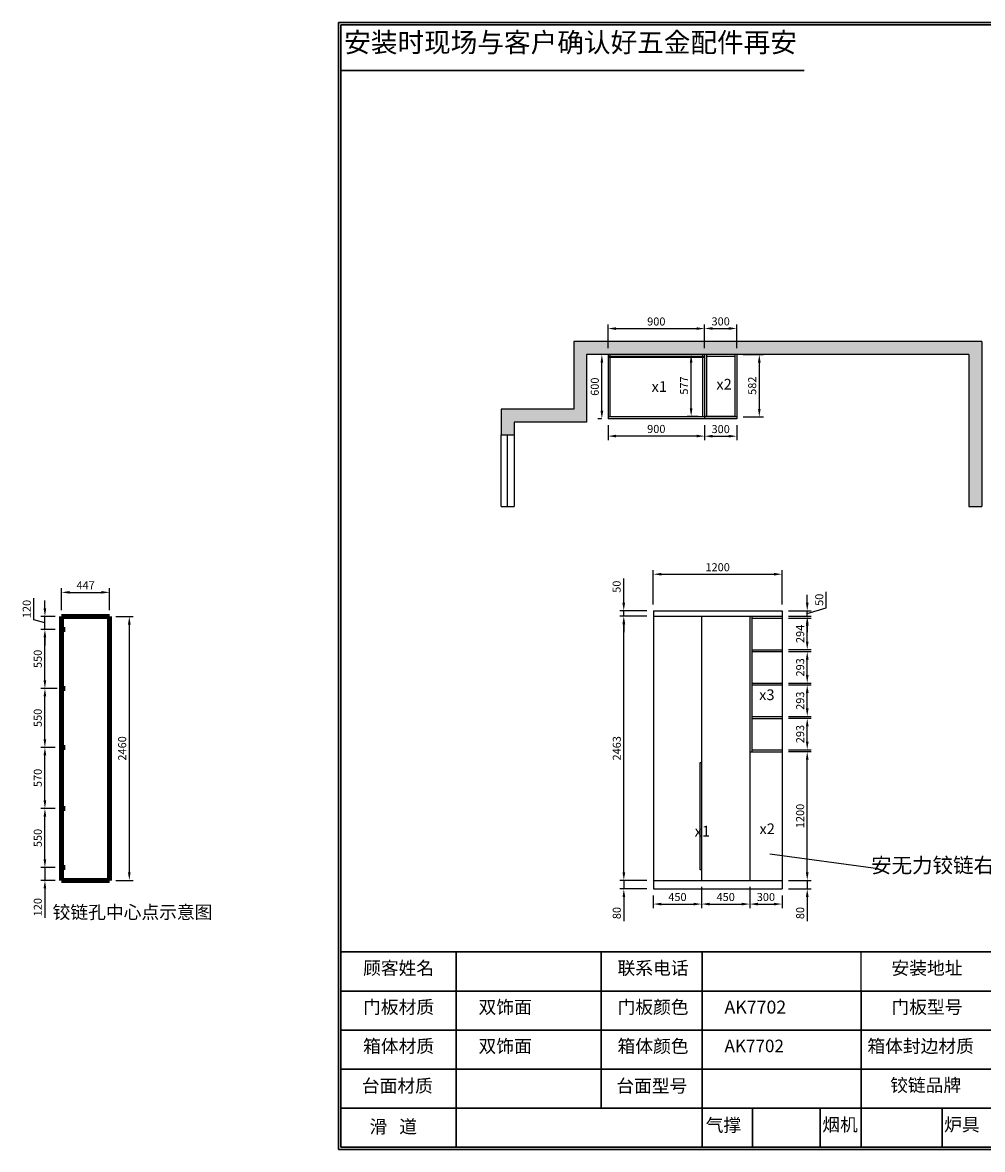
# Model space of a CAD drawing. Units: millimetres. Extents: x -1592 to 20850, y -13355 to 6254.
# Drawn here: x -1592 to 7359, y -13355 to -2848 of the extents above; entities that cross this region are included whole.
import ezdxf

# ---------------------------------------------------------------- set-up
doc = ezdxf.new("R2010")
doc.units = ezdxf.units.MM
doc.styles.get("Standard").update_dxf_attribs({"font": 'txt', "bigfont": 'gbcbig.shx'})
doc.dimstyles.new('ISO-25', dxfattribs={"dimscale": 30, "dimtxt": 2.5, "dimasz": 2.5, "dimexe": 1.25, "dimexo": 2, "dimtad": 1, "dimdec": 0, "dimtxsty": 'Standard', "dimcen": 2.5, "dimadec": 0, "dimazin": 0, "dimtfac": 1, "dimtdec": 0, "dimtmove": 0, "dimatfit": 3, "dimfxl": 1, "dimarcsym": 0})

# ---------------------------------------------------------------- blocks, each defined once
blk = doc.blocks.new('*D0')
at = {"color": 0, "lineweight": -2, "transparency": 16777216}
for p, q in [((5190, -10986), (5190, -11105)), ((5490, -10986), (5490, -11105)), ((5265, -11067), (5415, -11067))]:
    blk.add_line(p, q, dxfattribs=at)
at = {"color": 0, "transparency": 16777216}
for points in [[(5265, -11055), (5265, -11080), (5190, -11067)], [(5415, -11055), (5415, -11080), (5490, -11067)]]:
    blk.add_solid(points, dxfattribs=at)
at = {"layer": 'Defpoints', "color": 0, "transparency": 16777216}
for p in [(5190, -10926), (5490, -10926), (5490, -11067)]:
    blk.add_point(p, dxfattribs=at)
at = {"color": 0, "transparency": 16777216, "insert": (5340, -11011), "char_height": 75, "attachment_point": 5}
blk.add_mtext('300', dxfattribs=at)
blk = doc.blocks.new('*D5')
at = {"color": 0, "lineweight": -2, "transparency": 16777216}
for p, q in [((4768, -6603), (4768, -6742)), ((5068, -6603), (5068, -6742)), ((4843, -6705), (4993, -6705))]:
    blk.add_line(p, q, dxfattribs=at)
at = {"color": 0, "transparency": 16777216}
for points in [[(4843, -6692), (4843, -6717), (4768, -6705)], [(4993, -6692), (4993, -6717), (5068, -6705)]]:
    blk.add_solid(points, dxfattribs=at)
at = {"layer": 'Defpoints', "color": 0, "transparency": 16777216}
for p in [(4768, -6543), (5068, -6543), (5068, -6705)]:
    blk.add_point(p, dxfattribs=at)
at = {"color": 0, "transparency": 16777216, "insert": (4918, -6648), "char_height": 75, "attachment_point": 5}
blk.add_mtext('300', dxfattribs=at)
blk = doc.blocks.new('*D6')
at = {"color": 0, "lineweight": -2, "transparency": 16777216}
for p, q in [((3868, -6603), (3868, -6741)), ((4768, -6603), (4768, -6741)), ((4693, -6704), (3943, -6704))]:
    blk.add_line(p, q, dxfattribs=at)
at = {"color": 0, "transparency": 16777216}
for points in [[(3943, -6691), (3943, -6716), (3868, -6704)], [(4693, -6691), (4693, -6716), (4768, -6704)]]:
    blk.add_solid(points, dxfattribs=at)
at = {"layer": 'Defpoints', "color": 0, "transparency": 16777216}
for p in [(3868, -6543), (4768, -6543), (3868, -6704)]:
    blk.add_point(p, dxfattribs=at)
at = {"color": 0, "transparency": 16777216, "insert": (4318, -6647), "char_height": 75, "attachment_point": 5}
blk.add_mtext('900', dxfattribs=at)
blk = doc.blocks.new('*D7')
at = {"color": 0, "lineweight": -2, "transparency": 16777216}
for p, q in [((3808, -5943), (3773, -5943)), ((3810, -6468), (3810, -6018)), ((3808, -6543), (3773, -6543))]:
    blk.add_line(p, q, dxfattribs=at)
at = {"color": 0, "transparency": 16777216}
for points in [[(3798, -6018), (3823, -6018), (3810, -5943)], [(3798, -6468), (3823, -6468), (3810, -6543)]]:
    blk.add_solid(points, dxfattribs=at)
at = {"layer": 'Defpoints', "color": 0, "transparency": 16777216}
for p in [(3810, -5943), (3868, -5943), (3868, -6543)]:
    blk.add_point(p, dxfattribs=at)
at = {"color": 0, "transparency": 16777216, "insert": (3754, -6243), "char_height": 75, "attachment_point": 5, "rotation": 90}
blk.add_mtext('600', dxfattribs=at)
blk = doc.blocks.new('*D15')
at = {"color": 0, "lineweight": -2, "transparency": 16777216}
for p, q in [((4015, -10771), (4015, -10696)), ((4230, -10846), (3978, -10846)), ((4230, -10926), (3978, -10926)), ((4015, -10846), (4015, -10926)), ((4015, -11001), (4015, -11226))]:
    blk.add_line(p, q, dxfattribs=at)
at = {"color": 0, "transparency": 16777216}
for points in [[(4003, -10771), (4028, -10771), (4015, -10846)], [(4003, -11001), (4028, -11001), (4015, -10926)]]:
    blk.add_solid(points, dxfattribs=at)
at = {"layer": 'Defpoints', "color": 0, "transparency": 16777216}
for p in [(4015, -10926), (4290, -10846), (4290, -10926)]:
    blk.add_point(p, dxfattribs=at)
at = {"color": 0, "transparency": 16777216, "insert": (3959, -11151), "char_height": 75, "attachment_point": 5, "rotation": 90}
blk.add_mtext('80', dxfattribs=at)
blk = doc.blocks.new('*D16')
at = {"color": 0, "lineweight": -2, "transparency": 16777216}
for p, q in [((4230, -8383), (3978, -8383)), ((4015, -10771), (4015, -8458)), ((4230, -10846), (3978, -10846))]:
    blk.add_line(p, q, dxfattribs=at)
at = {"color": 0, "transparency": 16777216}
for points in [[(4003, -8458), (4028, -8458), (4015, -8383)], [(4003, -10771), (4028, -10771), (4015, -10846)]]:
    blk.add_solid(points, dxfattribs=at)
at = {"layer": 'Defpoints', "color": 0, "transparency": 16777216}
for p in [(4015, -8383), (4290, -8383), (4290, -10846)]:
    blk.add_point(p, dxfattribs=at)
at = {"color": 0, "transparency": 16777216, "insert": (3959, -9615), "char_height": 75, "attachment_point": 5, "rotation": 90}
blk.add_mtext('2463', dxfattribs=at)
blk = doc.blocks.new('*D17')
at = {"color": 0, "lineweight": -2, "transparency": 16777216}
for p, q in [((4014, -8258), (4014, -8033)), ((4230, -8333), (3977, -8333)), ((4230, -8383), (3977, -8383)), ((4014, -8383), (4014, -8333)), ((4014, -8458), (4014, -8533))]:
    blk.add_line(p, q, dxfattribs=at)
at = {"color": 0, "transparency": 16777216}
for points in [[(4002, -8258), (4027, -8258), (4014, -8333)], [(4002, -8458), (4027, -8458), (4014, -8383)]]:
    blk.add_solid(points, dxfattribs=at)
at = {"layer": 'Defpoints', "color": 0, "transparency": 16777216}
for p in [(4014, -8333), (4290, -8333), (4290, -8383)]:
    blk.add_point(p, dxfattribs=at)
at = {"color": 0, "transparency": 16777216, "insert": (3958, -8108), "char_height": 75, "attachment_point": 5, "rotation": 90}
blk.add_mtext('50', dxfattribs=at)
blk = doc.blocks.new('*D18')
at = {"color": 0, "lineweight": -2, "transparency": 16777216}
for p, q in [((5550, -9646), (5763, -9646)), ((5725, -10771), (5725, -9721)), ((5550, -10846), (5763, -10846))]:
    blk.add_line(p, q, dxfattribs=at)
at = {"color": 0, "transparency": 16777216}
for points in [[(5713, -9721), (5738, -9721), (5725, -9646)], [(5713, -10771), (5738, -10771), (5725, -10846)]]:
    blk.add_solid(points, dxfattribs=at)
at = {"layer": 'Defpoints', "color": 0, "transparency": 16777216}
for p in [(5490, -9646), (5725, -9646), (5490, -10846)]:
    blk.add_point(p, dxfattribs=at)
at = {"color": 0, "transparency": 16777216, "insert": (5669, -10246), "char_height": 75, "attachment_point": 5, "rotation": 90}
blk.add_mtext('1200', dxfattribs=at)
blk = doc.blocks.new('*D19')
at = {"color": 0, "lineweight": -2, "transparency": 16777216}
for p, q in [((5725, -10771), (5725, -10696)), ((5550, -10846), (5763, -10846)), ((5550, -10926), (5763, -10926)), ((5725, -10846), (5725, -10926)), ((5725, -11001), (5725, -11226))]:
    blk.add_line(p, q, dxfattribs=at)
at = {"color": 0, "transparency": 16777216}
for points in [[(5713, -10771), (5738, -10771), (5725, -10846)], [(5713, -11001), (5738, -11001), (5725, -10926)]]:
    blk.add_solid(points, dxfattribs=at)
at = {"layer": 'Defpoints', "color": 0, "transparency": 16777216}
for p in [(5490, -10846), (5490, -10926), (5725, -10926)]:
    blk.add_point(p, dxfattribs=at)
at = {"color": 0, "transparency": 16777216, "insert": (5669, -11151), "char_height": 75, "attachment_point": 5, "rotation": 90}
blk.add_mtext('80', dxfattribs=at)
blk = doc.blocks.new('*D20')
at = {"color": 0, "lineweight": -2, "transparency": 16777216}
for p, q in [((5550, -9335), (5763, -9335)), ((5725, -9553), (5725, -9410)), ((5550, -9628), (5763, -9628))]:
    blk.add_line(p, q, dxfattribs=at)
at = {"color": 0, "transparency": 16777216}
for points in [[(5713, -9410), (5738, -9410), (5725, -9335)], [(5713, -9553), (5738, -9553), (5725, -9628)]]:
    blk.add_solid(points, dxfattribs=at)
at = {"layer": 'Defpoints', "color": 0, "transparency": 16777216}
for p in [(5490, -9335), (5725, -9335), (5490, -9628)]:
    blk.add_point(p, dxfattribs=at)
at = {"color": 0, "transparency": 16777216, "insert": (5669, -9482), "char_height": 75, "attachment_point": 5, "rotation": 90}
blk.add_mtext('293', dxfattribs=at)
blk = doc.blocks.new('*D21')
at = {"color": 0, "lineweight": -2, "transparency": 16777216}
for p, q in [((5550, -9024), (5763, -9024)), ((5725, -9242), (5725, -9099)), ((5550, -9317), (5763, -9317))]:
    blk.add_line(p, q, dxfattribs=at)
at = {"color": 0, "transparency": 16777216}
for points in [[(5713, -9099), (5738, -9099), (5725, -9024)], [(5713, -9242), (5738, -9242), (5725, -9317)]]:
    blk.add_solid(points, dxfattribs=at)
at = {"layer": 'Defpoints', "color": 0, "transparency": 16777216}
for p in [(5490, -9024), (5725, -9024), (5490, -9317)]:
    blk.add_point(p, dxfattribs=at)
at = {"color": 0, "transparency": 16777216, "insert": (5669, -9171), "char_height": 75, "attachment_point": 5, "rotation": 90}
blk.add_mtext('293', dxfattribs=at)
blk = doc.blocks.new('*D22')
at = {"color": 0, "lineweight": -2, "transparency": 16777216}
for p, q in [((5550, -8713), (5763, -8713)), ((5725, -8931), (5725, -8788)), ((5550, -9006), (5763, -9006))]:
    blk.add_line(p, q, dxfattribs=at)
at = {"color": 0, "transparency": 16777216}
for points in [[(5713, -8788), (5738, -8788), (5725, -8713)], [(5713, -8931), (5738, -8931), (5725, -9006)]]:
    blk.add_solid(points, dxfattribs=at)
at = {"layer": 'Defpoints', "color": 0, "transparency": 16777216}
for p in [(5490, -8713), (5725, -8713), (5490, -9006)]:
    blk.add_point(p, dxfattribs=at)
at = {"color": 0, "transparency": 16777216, "insert": (5669, -8860), "char_height": 75, "attachment_point": 5, "rotation": 90}
blk.add_mtext('293', dxfattribs=at)
blk = doc.blocks.new('*D23')
at = {"color": 0, "lineweight": -2, "transparency": 16777216}
for p, q in [((5550, -8401), (5763, -8401)), ((5725, -8620), (5725, -8476)), ((5550, -8695), (5763, -8695))]:
    blk.add_line(p, q, dxfattribs=at)
at = {"color": 0, "transparency": 16777216}
for points in [[(5713, -8476), (5738, -8476), (5725, -8401)], [(5713, -8620), (5738, -8620), (5725, -8695)]]:
    blk.add_solid(points, dxfattribs=at)
at = {"layer": 'Defpoints', "color": 0, "transparency": 16777216}
for p in [(5490, -8401), (5725, -8401), (5490, -8695)]:
    blk.add_point(p, dxfattribs=at)
at = {"color": 0, "transparency": 16777216, "insert": (5669, -8548), "char_height": 75, "attachment_point": 5, "rotation": 90}
blk.add_mtext('294', dxfattribs=at)
blk = doc.blocks.new('*D24')
at = {"color": 0, "lineweight": -2, "transparency": 16777216}
for p, q in [((5725, -8258), (5725, -8183)), ((5903, -8305), (5903, -8155)), ((5550, -8333), (5763, -8333)), ((5550, -8383), (5763, -8383)), ((5725, -8358), (5903, -8305)), ((5725, -8383), (5725, -8333)), ((5725, -8383), (5725, -8333)), ((5725, -8458), (5725, -8533))]:
    blk.add_line(p, q, dxfattribs=at)
at = {"color": 0, "transparency": 16777216}
for points in [[(5713, -8258), (5738, -8258), (5725, -8333)], [(5713, -8458), (5738, -8458), (5725, -8383)]]:
    blk.add_solid(points, dxfattribs=at)
at = {"layer": 'Defpoints', "color": 0, "transparency": 16777216}
for p in [(5490, -8333), (5490, -8383), (5725, -8333)]:
    blk.add_point(p, dxfattribs=at)
at = {"color": 0, "transparency": 16777216, "insert": (5847, -8230), "char_height": 75, "attachment_point": 5, "rotation": 90}
blk.add_mtext('50', dxfattribs=at)
blk = doc.blocks.new('*D25')
at = {"color": 0, "lineweight": -2, "transparency": 16777216}
for p, q in [((4740, -10906), (4740, -11105)), ((4290, -10986), (4290, -11105)), ((4365, -11067), (4665, -11067))]:
    blk.add_line(p, q, dxfattribs=at)
at = {"color": 0, "transparency": 16777216}
for points in [[(4365, -11055), (4365, -11080), (4290, -11067)], [(4665, -11055), (4665, -11080), (4740, -11067)]]:
    blk.add_solid(points, dxfattribs=at)
at = {"layer": 'Defpoints', "color": 0, "transparency": 16777216}
for p in [(4290, -10926), (4740, -10846), (4740, -11067)]:
    blk.add_point(p, dxfattribs=at)
at = {"color": 0, "transparency": 16777216, "insert": (4515, -11011), "char_height": 75, "attachment_point": 5}
blk.add_mtext('450', dxfattribs=at)
blk = doc.blocks.new('*D26')
at = {"color": 0, "lineweight": -2, "transparency": 16777216}
for p, q in [((4740, -10906), (4740, -11105)), ((5190, -10906), (5190, -11105)), ((4815, -11067), (5115, -11067))]:
    blk.add_line(p, q, dxfattribs=at)
at = {"color": 0, "transparency": 16777216}
for points in [[(4815, -11055), (4815, -11080), (4740, -11067)], [(5115, -11055), (5115, -11080), (5190, -11067)]]:
    blk.add_solid(points, dxfattribs=at)
at = {"layer": 'Defpoints', "color": 0, "transparency": 16777216}
for p in [(4740, -10846), (5190, -10846), (5190, -11067)]:
    blk.add_point(p, dxfattribs=at)
at = {"color": 0, "transparency": 16777216, "insert": (4965, -11011), "char_height": 75, "attachment_point": 5}
blk.add_mtext('450', dxfattribs=at)
blk = doc.blocks.new('*D27')
at = {"color": 0, "lineweight": -2, "transparency": 16777216}
for p, q in [((4290, -8273), (4290, -7954)), ((5490, -8273), (5490, -7954)), ((4365, -7992), (5415, -7992))]:
    blk.add_line(p, q, dxfattribs=at)
at = {"color": 0, "transparency": 16777216}
for points in [[(4365, -7979), (4365, -8004), (4290, -7992)], [(5415, -7979), (5415, -8004), (5490, -7992)]]:
    blk.add_solid(points, dxfattribs=at)
at = {"layer": 'Defpoints', "color": 0, "transparency": 16777216}
for p in [(5490, -7992), (4290, -8333), (5490, -8333)]:
    blk.add_point(p, dxfattribs=at)
at = {"color": 0, "transparency": 16777216, "insert": (4890, -7936), "char_height": 75, "attachment_point": 5}
blk.add_mtext('1200', dxfattribs=at)
blk = doc.blocks.new('*D28')
at = {"color": 0, "lineweight": -2, "transparency": 16777216}
for p, q in [((5128, -5943), (5316, -5943)), ((5278, -6018), (5278, -6450)), ((5128, -6525), (5316, -6525))]:
    blk.add_line(p, q, dxfattribs=at)
at = {"color": 0, "transparency": 16777216}
for points in [[(5266, -6018), (5291, -6018), (5278, -5943)], [(5266, -6450), (5291, -6450), (5278, -6525)]]:
    blk.add_solid(points, dxfattribs=at)
at = {"layer": 'Defpoints', "color": 0, "transparency": 16777216}
for p in [(5068, -5943), (5068, -6525), (5278, -6525)]:
    blk.add_point(p, dxfattribs=at)
at = {"color": 0, "transparency": 16777216, "insert": (5222, -6234), "char_height": 75, "attachment_point": 5, "rotation": 90}
blk.add_mtext('582', dxfattribs=at)
blk = doc.blocks.new('*D29')
at = {"color": 0, "lineweight": -2, "transparency": 16777216}
for p, q in [((4708, -5943), (4605, -5943)), ((4643, -6445), (4643, -6018)), ((4708, -6520), (4605, -6520))]:
    blk.add_line(p, q, dxfattribs=at)
at = {"color": 0, "transparency": 16777216}
for points in [[(4630, -6018), (4655, -6018), (4643, -5943)], [(4630, -6445), (4655, -6445), (4643, -6520)]]:
    blk.add_solid(points, dxfattribs=at)
at = {"layer": 'Defpoints', "color": 0, "transparency": 16777216}
for p in [(4643, -5943), (4768, -5943), (4768, -6520)]:
    blk.add_point(p, dxfattribs=at)
at = {"color": 0, "transparency": 16777216, "insert": (4586, -6232), "char_height": 75, "attachment_point": 5, "rotation": 90}
blk.add_mtext('577', dxfattribs=at)
blk = doc.blocks.new('*D30')
at = {"color": 0, "lineweight": -2, "transparency": 16777216}
for p, q in [((3868, -5883), (3868, -5664)), ((4768, -5883), (4768, -5664)), ((3943, -5701), (4693, -5701))]:
    blk.add_line(p, q, dxfattribs=at)
at = {"color": 0, "transparency": 16777216}
for points in [[(3943, -5689), (3943, -5714), (3868, -5701)], [(4693, -5689), (4693, -5714), (4768, -5701)]]:
    blk.add_solid(points, dxfattribs=at)
at = {"layer": 'Defpoints', "color": 0, "transparency": 16777216}
for p in [(4768, -5701), (3868, -5943), (4768, -5943)]:
    blk.add_point(p, dxfattribs=at)
at = {"color": 0, "transparency": 16777216, "insert": (4318, -5645), "char_height": 75, "attachment_point": 5}
blk.add_mtext('900', dxfattribs=at)
blk = doc.blocks.new('*D31')
at = {"color": 0, "lineweight": -2, "transparency": 16777216}
for p, q in [((4768, -5883), (4768, -5663)), ((5068, -5883), (5068, -5663)), ((4843, -5700), (4993, -5700))]:
    blk.add_line(p, q, dxfattribs=at)
at = {"color": 0, "transparency": 16777216}
for points in [[(4843, -5688), (4843, -5713), (4768, -5700)], [(4993, -5688), (4993, -5713), (5068, -5700)]]:
    blk.add_solid(points, dxfattribs=at)
at = {"layer": 'Defpoints', "color": 0, "transparency": 16777216}
for p in [(5068, -5700), (4768, -5943), (5068, -5943)]:
    blk.add_point(p, dxfattribs=at)
at = {"color": 0, "transparency": 16777216, "insert": (4918, -5644), "char_height": 75, "attachment_point": 5}
blk.add_mtext('300', dxfattribs=at)
blk = doc.blocks.new('*D39')
at = {"color": 0, "lineweight": -2, "transparency": 16777216}
for p, q in [((-1228, -8326), (-1228, -8123)), ((-1153, -8161), (-856, -8161)), ((-781, -8326), (-781, -8123))]:
    blk.add_line(p, q, dxfattribs=at)
at = {"color": 0, "transparency": 16777216}
for points in [[(-1153, -8148), (-1153, -8173), (-1228, -8161)], [(-856, -8148), (-856, -8173), (-781, -8161)]]:
    blk.add_solid(points, dxfattribs=at)
at = {"layer": 'Defpoints', "color": 0, "transparency": 16777216}
for p in [(-781, -8161), (-1228, -8386), (-781, -8386)]:
    blk.add_point(p, dxfattribs=at)
at = {"color": 0, "lineweight": 158, "transparency": 16777216, "insert": (-1004, -8105), "char_height": 75, "attachment_point": 5}
blk.add_mtext('447', dxfattribs=at)
blk = doc.blocks.new('*D40')
at = {"color": 0, "lineweight": -2, "transparency": 16777216}
for p, q in [((-721, -8386), (-559, -8386)), ((-596, -8461), (-596, -10771)), ((-721, -10846), (-559, -10846))]:
    blk.add_line(p, q, dxfattribs=at)
at = {"color": 0, "transparency": 16777216}
for points in [[(-609, -8461), (-584, -8461), (-596, -8386)], [(-609, -10771), (-584, -10771), (-596, -10846)]]:
    blk.add_solid(points, dxfattribs=at)
at = {"layer": 'Defpoints', "color": 0, "transparency": 16777216}
for p in [(-781, -8386), (-781, -10846), (-596, -10846)]:
    blk.add_point(p, dxfattribs=at)
at = {"color": 0, "lineweight": 158, "transparency": 16777216, "insert": (-653, -9616), "char_height": 75, "attachment_point": 5, "rotation": 90}
blk.add_mtext('2460', dxfattribs=at)
blk = doc.blocks.new('*D41')
at = {"color": 0, "lineweight": -2, "transparency": 16777216}
for p, q in [((-1383, -10651), (-1383, -10576)), ((-1288, -10726), (-1421, -10726)), ((-1383, -10726), (-1383, -10846)), ((-1288, -10846), (-1421, -10846)), ((-1383, -10921), (-1383, -11196))]:
    blk.add_line(p, q, dxfattribs=at)
at = {"color": 0, "transparency": 16777216}
for points in [[(-1396, -10651), (-1371, -10651), (-1383, -10726)], [(-1396, -10921), (-1371, -10921), (-1383, -10846)]]:
    blk.add_solid(points, dxfattribs=at)
at = {"layer": 'Defpoints', "color": 0, "transparency": 16777216}
for p in [(-1228, -10726), (-1383, -10846), (-1228, -10846)]:
    blk.add_point(p, dxfattribs=at)
at = {"color": 0, "lineweight": 158, "transparency": 16777216, "insert": (-1440, -11096), "char_height": 75, "attachment_point": 5, "rotation": 90}
blk.add_mtext('120', dxfattribs=at)
blk = doc.blocks.new('*D42')
at = {"color": 0, "lineweight": -2, "transparency": 16777216}
for p, q in [((-1288, -10176), (-1421, -10176)), ((-1383, -10651), (-1383, -10251)), ((-1288, -10726), (-1421, -10726))]:
    blk.add_line(p, q, dxfattribs=at)
at = {"color": 0, "transparency": 16777216}
for points in [[(-1396, -10251), (-1371, -10251), (-1383, -10176)], [(-1396, -10651), (-1371, -10651), (-1383, -10726)]]:
    blk.add_solid(points, dxfattribs=at)
at = {"layer": 'Defpoints', "color": 0, "transparency": 16777216}
for p in [(-1383, -10176), (-1228, -10176), (-1228, -10726)]:
    blk.add_point(p, dxfattribs=at)
at = {"color": 0, "lineweight": 158, "transparency": 16777216, "insert": (-1440, -10451), "char_height": 75, "attachment_point": 5, "rotation": 90}
blk.add_mtext('550', dxfattribs=at)
blk = doc.blocks.new('*D43')
at = {"color": 0, "lineweight": -2, "transparency": 16777216}
for p, q in [((-1288, -9606), (-1421, -9606)), ((-1383, -10101), (-1383, -9681)), ((-1288, -10176), (-1421, -10176))]:
    blk.add_line(p, q, dxfattribs=at)
at = {"color": 0, "transparency": 16777216}
for points in [[(-1396, -9681), (-1371, -9681), (-1383, -9606)], [(-1396, -10101), (-1371, -10101), (-1383, -10176)]]:
    blk.add_solid(points, dxfattribs=at)
at = {"layer": 'Defpoints', "color": 0, "transparency": 16777216}
for p in [(-1383, -9606), (-1228, -9606), (-1228, -10176)]:
    blk.add_point(p, dxfattribs=at)
at = {"color": 0, "lineweight": 158, "transparency": 16777216, "insert": (-1440, -9891), "char_height": 75, "attachment_point": 5, "rotation": 90}
blk.add_mtext('570', dxfattribs=at)
blk = doc.blocks.new('*D44')
at = {"color": 0, "lineweight": -2, "transparency": 16777216}
for p, q in [((-1270, -9056), (-1421, -9056)), ((-1383, -9531), (-1383, -9131)), ((-1288, -9606), (-1421, -9606))]:
    blk.add_line(p, q, dxfattribs=at)
at = {"color": 0, "transparency": 16777216}
for points in [[(-1396, -9131), (-1371, -9131), (-1383, -9056)], [(-1396, -9531), (-1371, -9531), (-1383, -9606)]]:
    blk.add_solid(points, dxfattribs=at)
at = {"layer": 'Defpoints', "color": 0, "transparency": 16777216}
for p in [(-1383, -9056), (-1210, -9056), (-1228, -9606)]:
    blk.add_point(p, dxfattribs=at)
at = {"color": 0, "lineweight": 158, "transparency": 16777216, "insert": (-1440, -9331), "char_height": 75, "attachment_point": 5, "rotation": 90}
blk.add_mtext('550', dxfattribs=at)
blk = doc.blocks.new('*D45')
at = {"color": 0, "lineweight": -2, "transparency": 16777216}
for p, q in [((-1288, -8506), (-1421, -8506)), ((-1383, -8981), (-1383, -8581)), ((-1270, -9056), (-1421, -9056))]:
    blk.add_line(p, q, dxfattribs=at)
at = {"color": 0, "transparency": 16777216}
for points in [[(-1396, -8581), (-1371, -8581), (-1383, -8506)], [(-1396, -8981), (-1371, -8981), (-1383, -9056)]]:
    blk.add_solid(points, dxfattribs=at)
at = {"layer": 'Defpoints', "color": 0, "transparency": 16777216}
for p in [(-1383, -8506), (-1228, -8506), (-1210, -9056)]:
    blk.add_point(p, dxfattribs=at)
at = {"color": 0, "lineweight": 158, "transparency": 16777216, "insert": (-1440, -8781), "char_height": 75, "attachment_point": 5, "rotation": 90}
blk.add_mtext('550', dxfattribs=at)
blk = doc.blocks.new('*D46')
at = {"color": 0, "lineweight": -2, "transparency": 16777216}
for p, q in [((-1486, -8416), (-1486, -8216)), ((-1383, -8311), (-1383, -8236)), ((-1288, -8386), (-1421, -8386)), ((-1383, -8506), (-1383, -8386)), ((-1383, -8506), (-1383, -8386)), ((-1383, -8446), (-1486, -8416)), ((-1288, -8506), (-1421, -8506)), ((-1383, -8581), (-1383, -8656))]:
    blk.add_line(p, q, dxfattribs=at)
at = {"color": 0, "transparency": 16777216}
for points in [[(-1396, -8311), (-1371, -8311), (-1383, -8386)], [(-1396, -8581), (-1371, -8581), (-1383, -8506)]]:
    blk.add_solid(points, dxfattribs=at)
at = {"layer": 'Defpoints', "color": 0, "transparency": 16777216}
for p in [(-1383, -8386), (-1228, -8386), (-1228, -8506)]:
    blk.add_point(p, dxfattribs=at)
at = {"color": 0, "lineweight": 158, "transparency": 16777216, "insert": (-1543, -8316), "char_height": 75, "attachment_point": 5, "rotation": 90}
blk.add_mtext('120', dxfattribs=at)

msp = doc.modelspace()

# ---------------------------------------------------------------- hatches: boundary and pattern name
h = msp.add_hatch()
h.set_pattern_fill('AR-CONC', color=256, angle=180, style=0)
h.set_pattern_definition([(230, (17809.26, -7304.74), (-182.1847, 15.9391), [19.05, -209.55]), (175, (17809.26, -7304.74), (35.2428, -191.0566), [15.24, -167.64]), (280.451, (17794.08, -7303.41), (-146.9425, -175.1167), [16.19, -178.09]), (226.1842, (17809.26, -7355.54), (-271.079, 42.0423), [28.575, -314.325]), (276.6356, (17786.67, -7352.04), (-237.4042, -247.4256), [24.285, -267.135]), (171.184, (17809.26, -7355.54), (-237.4046, -247.425), [22.86, -251.46]), (201, (17783.86, -7342.84), (-151.6149, 102.2655), [19.05, -209.55]), (146, (17783.86, -7342.84), (-61.802, -184.188), [15.24, -167.64]), (251.4514, (17771.23, -7334.32), (-213.4165, -81.9229), [16.19, -178.09]), (217.5, (17809.26, -7304.74), (-3.0886, -84.55504), [0, -165.608, 0, -170.18, 0, -168.275]), (187.5, (17809.26, -7304.74), (-66.81966, -100.1806), [0, -97.028, 0, -161.798, 0, -64.135]), (147.5, (17865.904, -7304.74), (-135.5906, 5.72874), [0, -63.5, 0, -198.12, 0, -262.89]), (137.5, (17891.3, -7304.74), (-148.1292, -25.4265), [0, -82.55, 0, -131.572, 0, -186.69])])
h.paths.add_polyline_path([(7233, -7360.9), (7353, -7360.9), (7353, -5823.3), (3548, -5823.3), (3548, -6453.3), (2871, -6453.3), (2871, -6693.3), (2991, -6693.3), (2991, -6573.3), (3668, -6573.3), (3668, -5943.3), (7233, -5943.3)])

# ---------------------------------------------------------------- linework, layer by layer
at = {"lineweight": 30}
for p, q in [((16068.7, -2847.8), (1354.2, -2847.8)), ((1354.2, -2847.8), (1354.2, -13355.2)), ((16048.7, -2868.7), (1375.2, -2868.7)), ((1375.2, -2868.7), (1375.2, -13334.3)), ((5697.1, -3293.5), (1375.2, -3293.5)), ((1375.2, -11513.9), (16048.7, -11513.9)), ((2452.5, -11513.9), (2452.5, -13334.3)), ((3802.3, -11513.9), (3802.3, -12970.2)), ((4745.5, -11513.9), (4745.5, -12970.2)), ((1375.2, -11878), (13945.5, -11878)), ((6229.5, -11878), (6229.5, -12970.2)), ((1375.2, -12242.1), (13945.5, -12242.1)), ((1375.2, -12606.2), (16048.7, -12606.2)), ((1375.2, -12970.2), (16048.7, -12970.2)), ((4745.5, -12970.2), (4745.5, -13334.3)), ((5213.8, -12970.2), (5213.8, -13334.3)), ((5847, -12970.2), (5847, -13334.3)), ((6229.5, -12970.2), (6229.5, -13334.3)), ((6983.2, -12970.2), (6983.2, -13334.3)), ((1375.2, -13334.3), (16048.7, -13334.3)), ((1354.2, -13355.2), (16068.7, -13355.2))]:
    msp.add_line(p, q, dxfattribs=at)
for p, q in [((7353, -5823.3), (3548, -5823.3)), ((3548, -5823.3), (3548, -6453.3)), ((7353, -5823.3), (7353, -7360.9)), ((7233, -5943.3), (3668, -5943.3)), ((3668, -5943.3), (3668, -6573.3)), ((3868, -5943.3), (3868, -6543.3)), ((4760, -5961.3), (3876, -5961.3)), ((3876, -5961.3), (3876, -5970.3)), ((4760, -5970.3), (3876, -5970.3)), ((3886, -5943.3), (3886, -5961.3)), ((3886, -5970.3), (3886, -6525.3)), ((4750, -5943.3), (4750, -5961.3)), ((4750, -5970.3), (4750, -6525.3)), ((4760, -5961.3), (4760, -5970.3)), ((4768, -5943.3), (4768, -6543.3)), ((4786, -5943.3), (4786, -6520.3)), ((5050, -5961.3), (4786, -5961.3)), ((5050, -5943.3), (5050, -6525.3)), ((5068, -5943.3), (5068, -6543.3)), ((7233, -5943.3), (7233, -7360.9)), ((3548, -6453.3), (2871, -6453.3)), ((2871, -6453.3), (2871, -6693.3)), ((3668, -6573.3), (2991, -6573.3)), ((2991, -6573.3), (2991, -6693.3)), ((5068, -6525.3), (3868, -6525.3)), ((5050, -6520.3), (4768, -6520.3)), ((4290.4, -8333.5), (4290.4, -10926.5)), ((4290.4, -8333.5), (5490.4, -8333.5)), ((4290.4, -8383.5), (5490.4, -8383.5)), ((4740.4, -8383.5), (4740.4, -10846.5)), ((5190.4, -8383.5), (5190.4, -10846.5)), ((5208.4, -8383.5), (5208.4, -9646.5)), ((5208.4, -8401.5), (5490.4, -8401.5)), ((5490.4, -8333.5), (5490.4, -10926.5)), ((5190.4, -9646.5), (5490.4, -9646.5)), ((5208.4, -9628.5), (5490.4, -9628.5)), ((4290.4, -10846.5), (5490.4, -10846.5)), ((4290.4, -10926.5), (5490.4, -10926.5)), ((6229.5, -11878), (6229.5, -11513.9))]:
    msp.add_line(p, q)
at = {"color": 1}
for p, q in [((5068, -6543.3), (3868, -6543.3)), ((5208.4, -8695.5), (5490.4, -8695.5)), ((5208.4, -8713.5), (5490.4, -8713.5)), ((5208.4, -9006.5), (5490.4, -9006.5)), ((5208.4, -9024.5), (5490.4, -9024.5)), ((5208.4, -9317.5), (5490.4, -9317.5)), ((5208.4, -9335.5), (5490.4, -9335.5))]:
    msp.add_line(p, q, dxfattribs=at)
at = {"color": 4}
for p, q in [((2870, -7360.9), (2870, -6693.3)), ((2871, -6693.3), (2991, -6693.3)), ((2930, -7360.9), (2930, -6693.3)), ((2991, -6693.3), (2991, -7360.9))]:
    msp.add_line(p, q, dxfattribs=at)
at = {"color": 0}
for p, q in [((2870, -7360.9), (2991, -7360.9)), ((7233, -7360.9), (7353, -7360.9)), ((5376.6, -10598.6), (6387.4, -10735.6))]:
    msp.add_line(p, q, dxfattribs=at)
at = {"lineweight": 158}
for p, q in [((-1227.9, -8386.5), (-1227.9, -10846.5)), ((-1227.9, -8386.5), (-780.9, -8386.5)), ((-780.9, -8386.5), (-780.9, -10846.5)), ((-1227.9, -8506.5), (-1192.9, -8506.5)), ((-1227.9, -9056.5), (-1192.9, -9056.5)), ((-1227.9, -9606.5), (-1192.9, -9606.5)), ((-1227.9, -10176.5), (-1192.9, -10176.5)), ((-1227.9, -10726.5), (-1192.9, -10726.5)), ((-1227.9, -10846.5), (-780.9, -10846.5))]:
    msp.add_line(p, q, dxfattribs=at)
at = {"color": 6}
msp.add_lwpolyline([(4725.4, -9746.5), (4740.4, -9746.5), (4740.4, -10746.5), (4725.4, -10746.5)], close=True, dxfattribs=at)

# ---------------------------------------------------------------- texts
at = {"lineweight": 30, "attachment_point": 1}
for s, insert, char_height, width in [('{\\fSimSun|b0|i0|c134|p54;安装时现场与客户确认好五金配件再安}', (1407.6, -2942.3), 182.037, 5167.523), ('{\\fSimSun|b0|i0|c134|p54;顾客姓名}', (1583.5, -11603.1), 121.358, 1213.578), ('{\\fSimSun|b0|i0|c134|p54;联系电话}', (3956.5, -11603.1), 121.358, 1213.578), ('{\\fSimSun|b0|i0|c134|p54;安装地址}', (6510.5, -11603.1), 121.358, 1213.578), ('{\\fSimSun|b0|i0|c134|p54;门板材质}', (1583.5, -11967.2), 121.358, 1213.578), ('{\\fSimSun|b0|i0|c134|p54;双饰面}', (2660.8, -11967.2), 121.358, 1213.578), ('{\\fSimSun|b0|i0|c134|p54;门板颜色}', (3956.5, -11967.2), 121.358, 1213.578), ('{\\fSimSun|b0|i0|c134|p54;AK7702}', (4953.8, -11967.2), 121.358, 1213.578), ('{\\fSimSun|b0|i0|c134|p54;门板型号}', (6510.5, -11967.2), 121.358, 1213.578), ('{\\fSimSun|b0|i0|c134|p54;箱体材质}', (1583.5, -12331.3), 121.358, 1213.578), ('{\\fSimSun|b0|i0|c134|p54;双饰面}', (2660.8, -12331.3), 121.358, 1550.078), ('{\\fSimSun|b0|i0|c134|p54;箱体颜色}', (3956.5, -12331.3), 121.358, 1213.578), ('{\\fSimSun|b0|i0|c134|p54;AK7702}', (4953.8, -12331.3), 117, 1550.078), ('{\\fSimSun|b0|i0|c134|p54;箱体封边材质}', (6285.9, -12331.3), 121.358, 1213.578), ('{\\fSimSun|b0|i0|c134|p54;台面材质}', (1572.3, -12701.7), 121.358, 1213.578), ('{\\fSimSun|b0|i0|c134|p54;台面型号}', (3945.4, -12701.7), 121.358, 1213.578), ('{\\fSimSun|b0|i0|c134|p54;铰链品牌}', (6499, -12695.3), 121.358, 1213.578), ('{\\fSimSun|b0|i0|c134|p54;滑   道}', (1644.4, -13081.4), 121.358, 1213.578), ('{\\fSimSun|b0|i0|c134|p54;气撑}', (4778.4, -13068.3), 121.358, 1213.578), ('{\\fSimSun|b0|i0|c134|p54;烟机}', (5865.5, -13062.8), 121.358, 1213.578), ('{\\fSimSun|b0|i0|c134|p54;炉具}', (7001.7, -13062.8), 121.358, 1213.578)]:
    msp.add_mtext(s, dxfattribs=dict(at, insert=insert, char_height=char_height, width=width))
at = {"attachment_point": 1}
for s, insert, char_height, width in [('{\\fSimSun|b0|i0|c134|p2;x1}', (4273.6, -6192.1), 100, 727.492), ('{\\fSimSun|b0|i0|c134|p2;x2}', (4878, -6170.1), 100, 727.492), ('{\\fSimSun|b0|i0|c134|p2;x3}', (5276.7, -9065.6), 100, 727.492), ('{\\fSimSun|b0|i0|c134|p2;x1}', (4675.5, -10337.4), 100, 727.492), ('{\\fSimSun|b0|i0|c134|p2;x2}', (5279.9, -10315.4), 100, 727.492), ('{\\fSimSun|b0|i0|c134|p2;安无力铰链右开}', (6321.1, -10635.2), 140, 1123.654), ('{\\fSimSun|b0|i0|c134|p2;铰链孔中心点示意图}', (-1311.3, -11082.5), 121.358, 893.261)]:
    msp.add_mtext(s, dxfattribs=dict(at, insert=insert, char_height=char_height, width=width))

# ---------------------------------------------------------------- dimensions: what is measured, and where the dimension line sits
at = {"color": 0}
for base, p1, p2, picture, middle in [((4768, -5701.1), (3868, -5943.3), (4768, -5943.3), '*D30', (4318, -5644.9)), ((5068, -5700.1), (4768, -5943.3), (5068, -5943.3), '*D31', (4918, -5643.8)), ((5490.4, -7991.9), (4290.4, -8333.5), (5490.4, -8333.5), '*D27', (4890.4, -7935.6)), ((4740.4, -11067.4), (4290.4, -10926.5), (4740.4, -10846.5), '*D25', (4515.4, -11011.2))]:
    dim = msp.add_linear_dim(base=base, p1=p1, p2=p2, dimstyle='ISO-25', dxfattribs=at)
    dim.commit()
    dim.dimension.update_dxf_attribs({"geometry": picture, "text_midpoint": middle})
dim = msp.add_linear_dim(base=(3810.1, -5943.3), p1=(3868, -6543.3), p2=(3868, -5943.3), angle=90, dimstyle='ISO-25')
dim.commit()
dim.dimension.update_dxf_attribs({"geometry": '*D7', "text_midpoint": (3753.9, -6243.3)})
for base, p1, p2, picture, middle in [((4642.6, -5943.3), (4768, -6520.3), (4768, -5943.3), '*D29', (4586.4, -6231.8)), ((5278.4, -6525.3), (5068, -5943.3), (5068, -6525.3), '*D28', (5222.2, -6234.3)), ((4014.5, -8333.5), (4290.4, -8383.5), (4290.4, -8333.5), '*D17', (3958.2, -8108.5)), ((4015.1, -8383.5), (4290.4, -10846.5), (4290.4, -8383.5), '*D16', (3958.9, -9615)), ((5725.4, -9335.5), (5490.4, -9628.5), (5490.4, -9335.5), '*D20', (5669.1, -9482)), ((5725.4, -9646.5), (5490.4, -10846.5), (5490.4, -9646.5), '*D18', (5669.1, -10246.5)), ((4015.1, -10926.5), (4290.4, -10846.5), (4290.4, -10926.5), '*D15', (3958.9, -11151.5)), ((5725.4, -10926.5), (5490.4, -10846.5), (5490.4, -10926.5), '*D19', (5669.1, -11151.5))]:
    dim = msp.add_linear_dim(base=base, p1=p1, p2=p2, angle=90, dimstyle='ISO-25', dxfattribs=at)
    dim.commit()
    dim.dimension.update_dxf_attribs({"geometry": picture, "text_midpoint": middle})
for base, p1, p2, picture, middle in [((3868, -6703.6), (4768, -6543.3), (3868, -6543.3), '*D6', (4318, -6647.4)), ((5068, -6704.5), (4768, -6543.3), (5068, -6543.3), '*D5', (4918, -6648.3)), ((5490.4, -11067.4), (5190.4, -10926.5), (5490.4, -10926.5), '*D0', (5340.4, -11011.2))]:
    dim = msp.add_linear_dim(base=base, p1=p1, p2=p2, dimstyle='ISO-25')
    dim.commit()
    dim.dimension.update_dxf_attribs({"geometry": picture, "text_midpoint": middle})
at = {"color": 0, "lineweight": 158}
dim = msp.add_linear_dim(base=(-780.9, -8160.9), p1=(-1227.9, -8386.5), p2=(-780.9, -8386.5), dimstyle='ISO-25', dxfattribs=at)
dim.commit()
dim.dimension.update_dxf_attribs({"geometry": '*D39', "text_midpoint": (-1004.4, -8104.7)})
at = {"color": 0}
for base, p1, p2, picture, middle in [((5725.4, -8333.5), (5490.4, -8383.5), (5490.4, -8333.5), '*D24', (5847.2, -8286.3)), ((5725.4, -8401.5), (5490.4, -8695.5), (5490.4, -8401.5), '*D23', (5669.1, -8548.5)), ((5725.4, -8713.5), (5490.4, -9006.5), (5490.4, -8713.5), '*D22', (5669.1, -8860)), ((5725.4, -9024.5), (5490.4, -9317.5), (5490.4, -9024.5), '*D21', (5669.1, -9171))]:
    dim = msp.add_linear_dim(base=base, p1=p1, p2=p2, angle=90, dimstyle='ISO-25', override={"dimtmove": 1}, dxfattribs=at)
    dim.commit()
    dim.dimension.update_dxf_attribs({"geometry": picture, "text_midpoint": middle})
at = {"color": 0, "lineweight": 158}
for base, p1, p2, picture, middle in [((-1383.3, -8386.5), (-1227.9, -8506.5), (-1227.9, -8386.5), '*D46', (-1542.6, -8396.8)), ((-1383.3, -8506.5), (-1210.4, -9056.5), (-1227.9, -8506.5), '*D45', (-1439.5, -8781.5)), ((-1383.3, -9056.5), (-1227.9, -9606.5), (-1210.4, -9056.5), '*D44', (-1439.5, -9331.5)), ((-1383.3, -9606.5), (-1227.9, -10176.5), (-1227.9, -9606.5), '*D43', (-1439.5, -9891.5))]:
    dim = msp.add_linear_dim(base=base, p1=p1, p2=p2, angle=90, dimstyle='ISO-25', override={"dimtmove": 1}, dxfattribs=at)
    dim.commit()
    dim.dimension.update_dxf_attribs({"geometry": picture, "text_midpoint": middle})
for base, p1, p2, picture, middle in [((-596.4, -10846.5), (-780.9, -8386.5), (-780.9, -10846.5), '*D40', (-652.6, -9616.5)), ((-1383.3, -10176.5), (-1227.9, -10726.5), (-1227.9, -10176.5), '*D42', (-1439.5, -10451.5)), ((-1383.3, -10846.5), (-1227.9, -10726.5), (-1227.9, -10846.5), '*D41', (-1439.5, -11096.5))]:
    dim = msp.add_linear_dim(base=base, p1=p1, p2=p2, angle=90, dimstyle='ISO-25', dxfattribs=at)
    dim.commit()
    dim.dimension.update_dxf_attribs({"geometry": picture, "text_midpoint": middle})
at = {"color": 0}
dim = msp.add_linear_dim(base=(5190.4, -11067.4), p1=(4740.4, -10846.5), p2=(5190.4, -10846.5), dimstyle='ISO-25', override={"dimtmove": 1}, dxfattribs=at)
dim.commit()
dim.dimension.update_dxf_attribs({"geometry": '*D26', "text_midpoint": (4965.4, -11011.2)})

doc.saveas('drawing.dxf')
